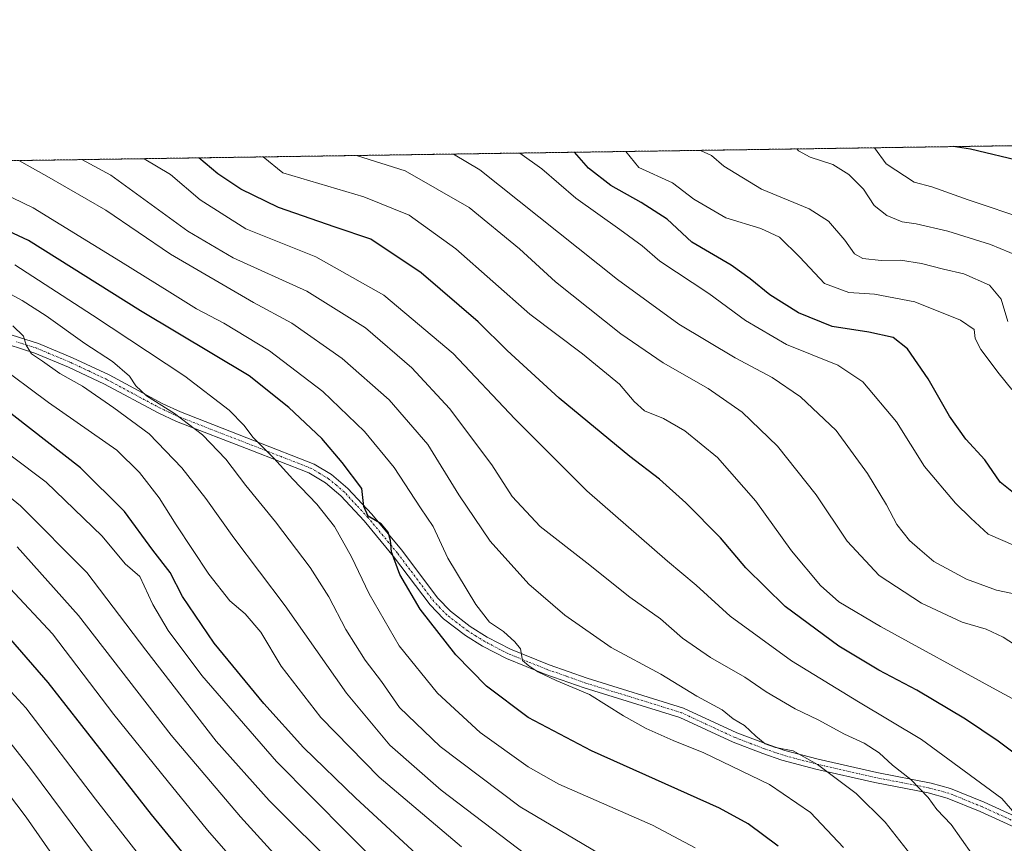
# Model space of a CAD drawing. Units: metres. Extents: x 599847 to 603272, y 4782374 to 4784738.
# Drawn here: x 600918 to 601159, y 4784536 to 4784738 of the extents above; entities that cross this region are included whole.
import ezdxf

# ---------------------------------------------------------------- set-up
doc = ezdxf.new("R2010")
doc.units = ezdxf.units.M
doc.header["$MEASUREMENT"] = 0
doc.linetypes.add('TRAZO_Y_PUNTO', pattern=[1, 0.5, -0.25, 0, -0.25])
doc.linetypes.add('TRAZOS', pattern=[0.75, 0.5, -0.25])
for name, color, linetype, lineweight in [('Arbolado forestal', 92, 'TRAZOS', 0), ('Arbolado forestal CxS', 92, 'Continuous', 0), ('Camino', 19, 'Continuous', 0), ('Camino Cxs', 19, 'Continuous', 0), ('Camino eje', 39, 'TRAZO_Y_PUNTO', 13), ('Comarca CxS', 133, 'Continuous', 0), ('Comunidad Autónoma CxS', 142, 'Continuous', 0), ('Curva de nivel maestra', 36, 'Continuous', 30), ('Curva de nivel normal', 36, 'Continuous', 0), ('Municipio CxS', 142, 'Continuous', 0), ('Provincia CxS', 1, 'Continuous', 0)]:
    doc.layers.add(name, color=color, linetype=linetype, lineweight=lineweight)

# ---------------------------------------------------------------- blocks, each defined once
blk = doc.blocks.new('*U169')
at = {"layer": 'Curva de nivel normal', "color": 36, "linetype": 'Continuous', "lineweight": 0}
blk.add_polyline3d([(600913.65, 4784464.37, 685), (600922.65, 4784466.1, 685), (600937.32, 4784467.66, 685), (600947.98, 4784469.53, 685), (600954.3, 4784471.71, 685), (600958.43, 4784474.54, 685), (600961.67, 4784478.65, 685), (600964.46, 4784483.78, 685), (600965.02, 4784487.83, 685), (600962.82, 4784494.9, 685), (600951.26, 4784512.78, 685), (600920.33, 4784554.34, 685), (600913.43, 4784563.12, 685)], dxfattribs=at)
blk = doc.blocks.new('*U179')
at = {"layer": 'Curva de nivel normal', "color": 36, "linetype": 'Continuous', "lineweight": 0}
blk.add_polyline3d([(600908.39, 4784453.98, 680), (600921.98, 4784457.46, 680), (600945.65, 4784460.39, 680), (600959.58, 4784464.03, 680), (600965.78, 4784468.25, 680), (600969.18, 4784472.99, 680), (600972.08, 4784480.32, 680), (600973.86, 4784487.6, 680), (600974.27, 4784491.79, 680), (600973.8, 4784494.94, 680), (600971.44, 4784500.63, 680), (600961.98, 4784513.9, 680), (600936.26, 4784546.82, 680), (600919.2, 4784569.22, 680), (600909.16, 4784580.01, 680)], dxfattribs=at)
blk = doc.blocks.new('*U185')
at = {"layer": 'Curva de nivel normal', "color": 36, "linetype": 'Continuous', "lineweight": 0}
blk.add_polyline3d([(601006.92, 4784529.56, 655), (600980.67, 4784556.1, 655), (600962.35, 4784577.21, 655), (600954.08, 4784588.21, 655), (600950.29, 4784594.61, 655), (600947.14, 4784601.46, 655), (600943.55, 4784604.54, 655), (600937.9, 4784611.33, 655), (600924.19, 4784624.62, 655), (600898.65, 4784643.76, 655)], dxfattribs=at)
blk = doc.blocks.new('*U210')
at = {"layer": 'Curva de nivel normal', "color": 36, "linetype": 'Continuous', "lineweight": 0}
blk.add_polyline3d([(600912.25, 4784471.51, 690), (600928.29, 4784473.81, 690), (600939.53, 4784476.72, 690), (600950.52, 4784481.52, 690), (600954.38, 4784483.74, 690), (600955.03, 4784485.28, 690), (600953.73, 4784489.74, 690), (600944.32, 4784506.32, 690), (600919.29, 4784542.38, 690), (600912.52, 4784551.19, 690)], dxfattribs=at)
blk = doc.blocks.new('*U212')
at = {"layer": 'Curva de nivel normal', "color": 36, "linetype": 'Continuous', "lineweight": 0}
blk.add_polyline3d([(600917.01, 4784608.74, 665), (600932.08, 4784591.86, 665), (600954.86, 4784562.52, 665), (600971.8, 4784542.46, 665), (600989.9, 4784522.58, 665), (600998.15, 4784511.16, 665), (601000.96, 4784502.98, 665), (601002.3, 4784489.66, 665), (601000.64, 4784479.34, 665), (600993.11, 4784460.94, 665), (600988.09, 4784451, 665), (600983.03, 4784444.51, 665), (600975.1, 4784439.06, 665), (600962.65, 4784433.19, 665), (600956.98, 4784430.32, 665), (600952.8, 4784430.26, 665), (600942.56, 4784432.78, 665), (600932.28, 4784433.62, 665), (600917.23, 4784432.38, 665)], dxfattribs=at)
blk = doc.blocks.new('*U229')
at = {"layer": 'Curva de nivel normal', "color": 36, "linetype": 'Continuous', "lineweight": 0}
blk.add_polyline3d([(600916.08, 4784425, 660), (600921.32, 4784425.98, 660), (600930.32, 4784425.86, 660), (600938.65, 4784424.93, 660), (600947.16, 4784423.34, 660), (600958.68, 4784424.03, 660), (600973.61, 4784427.84, 660), (600984.48, 4784432.31, 660), (600990.43, 4784437.06, 660), (600995.33, 4784445.69, 660), (601002.58, 4784463.15, 660), (601009.14, 4784477.32, 660), (601012.49, 4784486.1, 660), (601013.15, 4784493.44, 660), (601012.2, 4784502.22, 660), (601009.2, 4784511.21, 660), (601004.46, 4784519.81, 660), (600996.2, 4784529.25, 660), (600978.9, 4784546.53, 660), (600965.84, 4784561.1, 660), (600948.59, 4784583.38, 660), (600934.15, 4784602.47, 660), (600917.84, 4784618.83, 660), (600902.1, 4784631.62, 660)], dxfattribs=at)
blk = doc.blocks.new('*U245')
at = {"layer": 'Curva de nivel normal', "color": 36, "linetype": 'Continuous', "lineweight": 0}
blk.add_polyline3d([(600915.41, 4784439.66, 670), (600926.17, 4784442.07, 670), (600937.29, 4784442.36, 670), (600955.52, 4784442.1, 670), (600961.2, 4784443.25, 670), (600969.87, 4784446.71, 670), (600976.59, 4784451.21, 670), (600981.34, 4784456.76, 670), (600985.88, 4784465.99, 670), (600991.04, 4784480.65, 670), (600992.85, 4784490.29, 670), (600992.04, 4784498.52, 670), (600989.56, 4784507.12, 670), (600986.28, 4784512.84, 670), (600976.86, 4784524.23, 670), (600963.73, 4784539.18, 670), (600953.83, 4784551.4, 670), (600940.77, 4784567.6, 670), (600925.7, 4784587.36, 670), (600915.34, 4784598.52, 670)], dxfattribs=at)
blk = doc.blocks.new('*U262')
at = {"layer": 'Curva de nivel maestra', "color": 36, "linetype": 'Continuous', "lineweight": 30}
blk.add_polyline3d([(600912.98, 4784447.27, 675), (600924.14, 4784449.88, 675), (600940.64, 4784450.96, 675), (600954.65, 4784451.3, 675), (600965.36, 4784454.03, 675), (600970.65, 4784457.24, 675), (600974.79, 4784462.59, 675), (600979.12, 4784471.74, 675), (600981.75, 4784480.18, 675), (600982.97, 4784489.87, 675), (600982.52, 4784497.97, 675), (600980.42, 4784504.06, 675), (600976.84, 4784509.85, 675), (600968.68, 4784520.35, 675), (600949.98, 4784543.09, 675), (600924.66, 4784575.42, 675), (600912.69, 4784589.08, 675)], dxfattribs=at)
blk = doc.blocks.new('*U269')
at = {"layer": 'Curva de nivel maestra', "color": 36, "linetype": 'Continuous', "lineweight": 30}
blk.add_polyline3d([(601018.16, 4784530.5, 650), (601000.13, 4784547.07, 650), (600987.3, 4784559.5, 650), (600977.58, 4784570.34, 650), (600965.38, 4784585.07, 650), (600957.63, 4784596.57, 650), (600954.56, 4784602.44, 650), (600950.34, 4784607.94, 650), (600943.38, 4784617.46, 650), (600932.55, 4784628.14, 650), (600907.98, 4784647.3, 650)], dxfattribs=at)

msp = doc.modelspace()

# ---------------------------------------------------------------- linework, layer by layer
at = {"layer": 'Arbolado forestal', "color": 92, "linetype": 'TRAZOS', "lineweight": 0}
msp.add_polyline3d([(600827.08, 4784702.21, 648.14), (601486.11, 4784712.05, 540.16), (601488.97, 4784712.09, 540.03), (601491.83, 4784712.13, 539.9), (601623.67, 4784714.1, 537.31)], dxfattribs=at)
at = {"layer": 'Arbolado forestal CxS', "color": 92, "linetype": 'Continuous', "lineweight": 0}
msp.add_polyline3d([(600827.08, 4784702.21, 648.14), (601623.67, 4784714.1, 537.31)], dxfattribs=at)
at = {"layer": 'Camino', "color": 19, "linetype": 'Continuous', "lineweight": 0}
for points in [[(600912.39, 4784661.8, 640.85), (600922.28, 4784658.65, 639.15), (600930.62, 4784655.16, 637.28), (600939.61, 4784650.93, 636.25), (600952.76, 4784643.87, 635.71), (600957.11, 4784641.86, 634.48), (600975.28, 4784634.78, 630.35), (600989.9, 4784629.07, 627.14), (600994.18, 4784626.49, 626.05), (600998.18, 4784623.08, 625.74), (601004.06, 4784616.78, 624.86), (601011.31, 4784608, 623.82), (601020.25, 4784596.12, 622.65), (601023.34, 4784592.94, 622.52), (601028.17, 4784589.23, 621.83), (601032.38, 4784586.59, 620.91), (601038.05, 4784583.66, 620.1), (601047.56, 4784579.8, 619.02), (601056.93, 4784576.5, 618.48), (601080.54, 4784569.18, 615.73), (601093.66, 4784563.1, 615.37), (601100.8, 4784560.37, 614.72), (601105.43, 4784558.79, 614.89), (601113.54, 4784556.64, 614.04), (601127.97, 4784553.34, 611.02), (601141.27, 4784550.76, 608.25), (601146.05, 4784549.45, 607.3), (601154.3, 4784546.13, 606.01), (601174.47, 4784536.88, 603.64)], [(601173.5, 4784534.58, 604.08), (601153.31, 4784543.83, 606.64), (601145.25, 4784547.07, 608.02), (601140.58, 4784548.35, 609.13), (601127.45, 4784550.89, 612.21), (601112.99, 4784554.2, 615.3), (601104.7, 4784556.4, 616.12), (601100.02, 4784558, 615.61), (601092.69, 4784560.79, 616.37), (601079.66, 4784566.83, 616.72), (601056.17, 4784574.11, 619.12), (601046.72, 4784577.45, 619.73), (601037.1, 4784581.34, 620.92), (601031.24, 4784584.36, 621.69), (601027.02, 4784586.99, 622.78), (601021.67, 4784591.08, 623.84), (601018.35, 4784594.49, 623.72), (601009.38, 4784606.41, 625.19), (601002.18, 4784615.13, 625.92), (600996.45, 4784621.28, 626.48), (600992.72, 4784624.45, 626.92), (600988.64, 4784626.88, 627.96), (600974.37, 4784632.45, 631.67), (600956.13, 4784639.55, 635.94), (600951.64, 4784641.63, 637.26), (600938.49, 4784648.69, 637.12), (600929.61, 4784652.88, 638.21), (600921.41, 4784656.3, 639.91), (600911.7, 4784659.4, 641.52)]]:
    msp.add_polyline3d(points, dxfattribs=at)
at = {"layer": 'Camino Cxs', "color": 19, "linetype": 'Continuous', "lineweight": 0}
for points in [[(600912.39, 4784661.8, 640.85), (600922.28, 4784658.65, 639.15), (600930.62, 4784655.16, 637.28), (600939.61, 4784650.93, 636.25), (600952.76, 4784643.87, 635.71), (600957.11, 4784641.86, 634.48), (600975.28, 4784634.78, 630.35), (600989.9, 4784629.07, 627.14), (600994.18, 4784626.49, 626.05), (600998.18, 4784623.08, 625.74), (601004.06, 4784616.78, 624.86), (601011.31, 4784608, 623.82), (601020.25, 4784596.12, 622.65), (601023.34, 4784592.94, 622.52), (601028.17, 4784589.23, 621.83), (601032.38, 4784586.59, 620.91), (601038.05, 4784583.66, 620.1), (601047.56, 4784579.8, 619.02), (601056.93, 4784576.5, 618.48), (601080.54, 4784569.18, 615.73), (601093.66, 4784563.1, 615.37), (601100.8, 4784560.37, 614.72), (601105.43, 4784558.79, 614.89), (601113.54, 4784556.64, 614.04), (601127.97, 4784553.34, 611.02), (601141.27, 4784550.76, 608.25), (601146.05, 4784549.45, 607.3), (601154.3, 4784546.13, 606.01), (601174.47, 4784536.88, 603.64)], [(601173.5, 4784534.58, 604.08), (601153.31, 4784543.83, 606.64), (601145.25, 4784547.07, 608.02), (601140.58, 4784548.35, 609.13), (601127.45, 4784550.89, 612.21), (601112.99, 4784554.2, 615.3), (601104.7, 4784556.4, 616.12), (601100.02, 4784558, 615.61), (601092.69, 4784560.79, 616.37), (601079.66, 4784566.83, 616.72), (601056.17, 4784574.11, 619.12), (601046.72, 4784577.45, 619.73), (601037.1, 4784581.34, 620.92), (601031.24, 4784584.36, 621.69), (601027.02, 4784586.99, 622.78), (601021.67, 4784591.08, 623.84), (601018.35, 4784594.49, 623.72), (601009.38, 4784606.41, 625.19), (601002.18, 4784615.13, 625.92), (600996.45, 4784621.28, 626.48), (600992.72, 4784624.45, 626.92), (600988.64, 4784626.88, 627.96), (600974.37, 4784632.45, 631.67), (600956.13, 4784639.55, 635.94), (600951.64, 4784641.63, 637.26), (600938.49, 4784648.69, 637.12), (600929.61, 4784652.88, 638.21), (600921.41, 4784656.3, 639.91), (600911.7, 4784659.4, 641.52)]]:
    msp.add_polyline3d(points, dxfattribs=at)
at = {"layer": 'Camino eje', "color": 39, "linetype": 'TRAZO_Y_PUNTO', "lineweight": 13}
msp.add_polyline3d([(601162.94, 4784540.79, 605.25), (601153.81, 4784544.98, 606.33), (601145.65, 4784548.26, 607.66), (601140.93, 4784549.56, 608.67), (601134.28, 4784550.85, 610.13), (601127.71, 4784552.12, 611.62), (601113.27, 4784555.42, 614.67), (601105.07, 4784557.6, 615.47), (601100.41, 4784559.19, 615.06), (601096.75, 4784560.58, 615.56), (601093.18, 4784561.95, 615.86), (601080.1, 4784568.01, 616.13), (601056.55, 4784575.31, 618.8), (601051.83, 4784576.98, 619.3), (601047.14, 4784578.63, 619.28), (601042.33, 4784580.57, 619.91), (601037.58, 4784582.5, 620.48), (601034.65, 4784584.01, 620.77), (601031.81, 4784585.48, 621.28), (601029.7, 4784586.79, 621.78), (601027.6, 4784588.11, 622.34), (601024.92, 4784590.16, 622.87), (601022.51, 4784592.01, 623.16), (601020.85, 4784593.72, 623.11), (601019.3, 4784595.31, 623.15), (601010.35, 4784607.21, 624.48), (601003.12, 4784615.96, 625.37), (601000.26, 4784619.03, 625.4), (600997.32, 4784622.18, 626.04), (600995.45, 4784623.77, 626.1), (600993.45, 4784625.47, 626.5), (600991.31, 4784626.76, 627.11), (600989.27, 4784627.98, 627.48), (600974.83, 4784633.62, 630.93), (600965.74, 4784637.16, 633.29), (600956.62, 4784640.71, 635.18), (600954.38, 4784641.75, 635.82), (600952.2, 4784642.75, 636.53), (600939.05, 4784649.81, 636.65), (600934.61, 4784651.91, 637.54), (600930.12, 4784654.02, 637.64), (600926.02, 4784655.73, 638.41), (600921.85, 4784657.48, 639.55), (600916.9, 4784659.05, 640.13)], dxfattribs=at)
at = {"layer": 'Comarca CxS', "color": 133, "linetype": 'Continuous', "lineweight": 0}
msp.add_polyline3d([(600466.14, 4784696.81, 786.59), (603231.97, 4784738.12, 321.6)], dxfattribs=at)
msp.add_polyline3d([(600466.14, 4784696.81, 786.59), (603231.97, 4784738.12, 321.6)], dxfattribs=at)
at = {"layer": 'Comunidad Autónoma CxS', "color": 142, "linetype": 'Continuous', "lineweight": 0}
msp.add_polyline3d([(600350.39, 4782381.01, 601.62), (599881.21, 4782374.01, 672.46), (599847.09, 4784687.57, 684.73), (600466.14, 4784696.81, 786.59), (603231.97, 4784738.12, 321.6), (603267.28, 4782424.56, 286.54), (600350.39, 4782381.01, 601.62)], close=True, dxfattribs=at)
msp.add_polyline3d([(600350.39, 4782381.01, 601.62), (599881.21, 4782374.01, 672.46), (599847.09, 4784687.57, 684.73), (600466.14, 4784696.81, 786.59), (603231.97, 4784738.12, 321.6), (603267.28, 4782424.56, 286.54), (600350.39, 4782381.01, 601.62)], close=True, dxfattribs=at)
at = {"layer": 'Curva de nivel maestra', "color": 36, "linetype": 'Continuous', "lineweight": 30}
for points in [[(601163.95, 4784703.27, 550), (601150.92, 4784706.32, 550), (601146.69, 4784706.98, 550)], [(601162.3, 4784557.66, 600), (601157.77, 4784561.08, 600), (601149.7, 4784566.48, 600), (601137.81, 4784573.58, 600), (601128.48, 4784578.45, 600), (601118.66, 4784584.35, 600), (601105.44, 4784594.07, 600), (601095.8, 4784603.6, 600), (601089.6, 4784610.93, 600), (601081.07, 4784619.56, 600), (601074.63, 4784625.38, 600), (601067.4, 4784630.89, 600), (601050.03, 4784645.24, 600), (601037.25, 4784656.92, 600), (601030.13, 4784663.95, 600), (601016.14, 4784675.98, 600), (601003.81, 4784684.22, 600), (600995.07, 4784687.24, 600), (600981.18, 4784692.01, 600), (600971.93, 4784696.51, 600), (600966.27, 4784700.32, 600), (600961.65, 4784704.22, 600)], [(601163.51, 4784620.4, 575), (601158.2, 4784624.62, 575), (601154.45, 4784630.11, 575), (601149.83, 4784635.15, 575), (601145.81, 4784640.85, 575), (601140.59, 4784650.02, 575), (601135.46, 4784657.32, 575), (601132, 4784660.13, 575), (601125.98, 4784661.47, 575), (601117.04, 4784662.86, 575), (601108.74, 4784666.15, 575), (601101.7, 4784670.63, 575), (601096.89, 4784674.55, 575), (601092.2, 4784677.86, 575), (601082.55, 4784683.55, 575), (601076.52, 4784689.18, 575), (601070.13, 4784693.28, 575), (601062.67, 4784697.4, 575), (601057.2, 4784701.68, 575), (601053.82, 4784705.59, 575)], [(601103.78, 4784535.26, 625), (601096.42, 4784540.75, 625), (601089.33, 4784544.64, 625), (601057.96, 4784558.68, 625), (601042.4, 4784566.89, 625), (601032.16, 4784574.52, 625), (601024.65, 4784582.28, 625), (601015.93, 4784593.44, 625), (601010.94, 4784601.94, 625), (601008.88, 4784607.51, 625), (601008.68, 4784610.27, 625), (601008.06, 4784612.33, 625), (601006.35, 4784614.42, 625), (601003.18, 4784616.31, 625), (601002.12, 4784618.68, 625), (601001.61, 4784623.08, 625), (600996.76, 4784629.42, 625), (600991.78, 4784635.32, 625), (600983.69, 4784642.94, 625), (600973.98, 4784650.72, 625), (600947.32, 4784666.68, 625), (600919.79, 4784683.97, 625), (600911.29, 4784687.86, 625)]]:
    msp.add_polyline3d(points, dxfattribs=at)
at = {"layer": 'Curva de nivel normal', "color": 36, "linetype": 'Continuous', "lineweight": 0}
for points in [[(601160.14, 4784664.08, 565), (601158.45, 4784669.55, 565), (601155.61, 4784672.98, 565), (601149.29, 4784675.78, 565), (601144.32, 4784676.88, 565), (601138.9, 4784678.3, 565), (601133.74, 4784679.08, 565), (601129.06, 4784679.06, 565), (601124.54, 4784679.55, 565), (601122.46, 4784680.69, 565), (601120.12, 4784684.05, 565), (601116.13, 4784688.69, 565), (601111.36, 4784691.69, 565), (601099.67, 4784696.5, 565), (601090.47, 4784702.17, 565), (601087.37, 4784704.78, 565), (601084.69, 4784706.05, 565)], [(601162.97, 4784679.97, 560), (601155.88, 4784682.95, 560), (601145.4, 4784686.18, 560), (601137.63, 4784687.99, 560), (601134.15, 4784688.49, 560), (601130.45, 4784690.03, 560), (601127.32, 4784692.56, 560), (601124.7, 4784696.52, 560), (601121.12, 4784700.14, 560), (601117.19, 4784702.57, 560), (601111.59, 4784704.4, 560), (601108.71, 4784705.93, 560), (601108.35, 4784706.41, 560)], [(601165.04, 4784689.04, 555), (601150.39, 4784693.93, 555), (601141.5, 4784697.08, 555), (601137.13, 4784698.27, 555), (601130.24, 4784702.77, 555), (601127.39, 4784706.69, 555)], [(601137.18, 4784532.02, 615), (601130.01, 4784541.21, 615), (601122.91, 4784548.2, 615), (601113.44, 4784555.33, 615), (601107.45, 4784558.7, 615), (601103.1, 4784559.51, 615), (601100.61, 4784560.44, 615), (601098.26, 4784562.27, 615), (601095.51, 4784564.9, 615), (601092.68, 4784566.52, 615), (601090, 4784568.72, 615), (601083.77, 4784572.12, 615), (601074.94, 4784577.5, 615), (601062.82, 4784584.04, 615), (601051.41, 4784591.97, 615), (601042.62, 4784599.62, 615), (601033.13, 4784610.12, 615), (601025.45, 4784621.52, 615), (601017.82, 4784633.89, 615), (601008.35, 4784644.86, 615), (600996.77, 4784655.01, 615), (600984.42, 4784663.68, 615), (600975.02, 4784668.73, 615), (600954.63, 4784680.56, 615), (600938.8, 4784691.39, 615), (600924.32, 4784699.69, 615), (600917.48, 4784703.56, 615)], [(601153.79, 4784529.84, 610), (601146.22, 4784540.58, 610), (601142.67, 4784544.28, 610), (601140.55, 4784547.24, 610), (601136.28, 4784551.64, 610), (601131.83, 4784555.19, 610), (601128.52, 4784558.21, 610), (601124.85, 4784560.54, 610), (601120.05, 4784562.74, 610), (601113.58, 4784566.27, 610), (601107.96, 4784568.98, 610), (601100.84, 4784573.19, 610), (601095.56, 4784576.8, 610), (601087.18, 4784581.56, 610), (601080.26, 4784586.33, 610), (601074.91, 4784591.05, 610), (601067.38, 4784596.39, 610), (601056.81, 4784604.81, 610), (601045.4, 4784613.73, 610), (601038.47, 4784621.13, 610), (601033.48, 4784628.88, 610), (601023.14, 4784642.73, 610), (601013.91, 4784652.72, 610), (601002.49, 4784662.48, 610), (600988.12, 4784671.52, 610), (600970.01, 4784679.65, 610), (600958.93, 4784686.2, 610), (600940.01, 4784699.93, 610), (600932.93, 4784703.79, 610)], [(601163.94, 4784540.85, 605), (601158.65, 4784547.02, 605), (601138.95, 4784561.47, 605), (601123.47, 4784570.7, 605), (601107.05, 4784580.74, 605), (601092, 4784591.7, 605), (601083.66, 4784599.34, 605), (601076.57, 4784605.24, 605), (601056.84, 4784622.51, 605), (601039.14, 4784640.14, 605), (601023.98, 4784656.19, 605), (601006.97, 4784670.48, 605), (600990.29, 4784679.93, 605), (600973.14, 4784686.82, 605), (600961.92, 4784693.88, 605), (600954.67, 4784700.14, 605), (600948.24, 4784704.01, 605)], [(601169.96, 4784566.82, 595), (601157.24, 4784573.68, 595), (601128.85, 4784589.19, 595), (601118.68, 4784595.27, 595), (601114.12, 4784599.28, 595), (601107.05, 4784607.75, 595), (601098.29, 4784619.94, 595), (601088.87, 4784630.7, 595), (601080.88, 4784637.24, 595), (601075.59, 4784640.21, 595), (601071, 4784642.16, 595), (601068.4, 4784644.4, 595), (601064.84, 4784648.64, 595), (601055.73, 4784656.12, 595), (601042.84, 4784665.88, 595), (601024.68, 4784681.9, 595), (601013.22, 4784690.17, 595), (601002.09, 4784694.64, 595), (600982.2, 4784700.56, 595), (600977.43, 4784704.45, 595)], [(601163.36, 4784583.7, 590), (601158.96, 4784586.58, 590), (601154.82, 4784588.51, 590), (601148.88, 4784590.24, 590), (601138.94, 4784594.96, 590), (601128.54, 4784601.74, 590), (601120.68, 4784610.11, 590), (601113.09, 4784621.51, 590), (601103.58, 4784633.47, 590), (601094.9, 4784641.79, 590), (601086.6, 4784647.6, 590), (601075.57, 4784653.91, 590), (601065.13, 4784660.99, 590), (601049.09, 4784673.78, 590), (601040.26, 4784681.89, 590), (601027.93, 4784692.02, 590), (601012.28, 4784701, 590), (601000.31, 4784704.79, 590)], [(601165.6, 4784596.42, 585), (601157.29, 4784598.13, 585), (601149.97, 4784600.81, 585), (601141.96, 4784605.15, 585), (601138.54, 4784608.11, 585), (601135.96, 4784610.31, 585), (601132.88, 4784614.25, 585), (601130.35, 4784619.04, 585), (601125.71, 4784626.73, 585), (601117.98, 4784637.33, 585), (601109.23, 4784645.57, 585), (601102.3, 4784650.27, 585), (601093.23, 4784655.13, 585), (601079.38, 4784663.36, 585), (601064.31, 4784674.34, 585), (601030.6, 4784701.28, 585), (601024.08, 4784705.15, 585)], [(601161.95, 4784608.98, 580), (601155.31, 4784611.86, 580), (601151, 4784615.82, 580), (601147.23, 4784619.49, 580), (601139.68, 4784628.44, 580), (601132.79, 4784639.41, 580), (601124.5, 4784649.24, 580), (601118.39, 4784653.3, 580), (601105.78, 4784658.39, 580), (601095.73, 4784664.31, 580), (601086.79, 4784670.92, 580), (601074.76, 4784678.89, 580), (601070.4, 4784682.66, 580), (601064.92, 4784686.65, 580), (601054.13, 4784694.32, 580), (601045.8, 4784701.51, 580), (601040.35, 4784705.39, 580)], [(601161.06, 4784647.37, 570), (601157.97, 4784651.17, 570), (601153.52, 4784657.16, 570), (601152.11, 4784659.88, 570), (601151.81, 4784662.07, 570), (601148.53, 4784664.35, 570), (601137.29, 4784668.85, 570), (601127.4, 4784670.72, 570), (601121.14, 4784671.17, 570), (601115.09, 4784673.4, 570), (601109.08, 4784679.8, 570), (601104.07, 4784684.76, 570), (601099.48, 4784686.89, 570), (601090.9, 4784689.52, 570), (601083.05, 4784694.1, 570), (601077.81, 4784698.05, 570), (601069.6, 4784701.86, 570), (601066.38, 4784705.78, 570)], [(601119.75, 4784534.97, 620), (601111.73, 4784543.53, 620), (601101.67, 4784550.44, 620), (601085.52, 4784558.19, 620), (601077.98, 4784561.23, 620), (601071.38, 4784564.18, 620), (601065.78, 4784567.26, 620), (601057.44, 4784572.49, 620), (601049.29, 4784575.97, 620), (601044.81, 4784578.06, 620), (601042.6, 4784579.53, 620), (601040.99, 4784580.86, 620), (601040.56, 4784583.76, 620), (601039.13, 4784585.44, 620), (601036.33, 4784588, 620), (601032.93, 4784590.27, 620), (601029.58, 4784594.58, 620), (601022.68, 4784606.01, 620), (601019.11, 4784613.77, 620), (601015.99, 4784618.32, 620), (601009.53, 4784628.19, 620), (601002.3, 4784637.03, 620), (600992.03, 4784646.84, 620), (600978.99, 4784656.87, 620), (600967.79, 4784663.64, 620), (600961.01, 4784667.18, 620), (600954.54, 4784671.28, 620), (600942.42, 4784678.76, 620), (600920.99, 4784691.92, 620), (600905.52, 4784699.41, 620)], [(601083.37, 4784534.87, 630), (601072.9, 4784540.46, 630), (601049.96, 4784550.47, 630), (601042.43, 4784554.8, 630), (601030.61, 4784563.21, 630), (601020.2, 4784572.87, 630), (601010.81, 4784584.47, 630), (601003.37, 4784597.24, 630), (600999.06, 4784606.3, 630), (600994.87, 4784613.73, 630), (600990.6, 4784619.26, 630), (600984.65, 4784625.32, 630), (600980.04, 4784630.53, 630), (600974.83, 4784635.63, 630), (600972.71, 4784638.52, 630), (600969.06, 4784642.3, 630), (600958.2, 4784650.66, 630), (600935.55, 4784665.63, 630), (600916.51, 4784677.97, 630)], [(601059.68, 4784533.59, 635), (601040.47, 4784544.95, 635), (601020.85, 4784559.74, 635), (601010.88, 4784569.36, 635), (601006.4, 4784575.74, 635), (601002.42, 4784580.94, 635), (600997.7, 4784588.44, 635), (600993.54, 4784596.49, 635), (600988.93, 4784603.66, 635), (600980.46, 4784614.88, 635), (600973.14, 4784623.8, 635), (600968.27, 4784630.26, 635), (600962.55, 4784636.2, 635), (600955.66, 4784641.46, 635), (600948.81, 4784645.84, 635), (600946.14, 4784648.3, 635), (600944.63, 4784650.63, 635), (600940.41, 4784654.21, 635), (600933.68, 4784658.63, 635), (600924.14, 4784665.44, 635), (600918.24, 4784669.21, 635), (600910.82, 4784673.21, 635)], [(601041.88, 4784533.22, 640), (601021.04, 4784549.04, 640), (601008.5, 4784560.07, 640), (600997.88, 4784572.83, 640), (600982.79, 4784594.31, 640), (600970.18, 4784610.98, 640), (600963.32, 4784620.59, 640), (600957.48, 4784628.12, 640), (600949.44, 4784636.5, 640), (600940.79, 4784642.83, 640), (600933.1, 4784648.17, 640), (600927.51, 4784651.25, 640), (600923.29, 4784654.28, 640), (600920.56, 4784656.14, 640), (600919.26, 4784658.28, 640), (600918.56, 4784660.47, 640), (600916.01, 4784662.99, 640)], [(601026.09, 4784535.1, 645), (601005.9, 4784552.24, 645), (600991.52, 4784566.85, 645), (600981.81, 4784579.48, 645), (600976.8, 4784587.81, 645), (600973, 4784592.33, 645), (600969.24, 4784595.48, 645), (600964.08, 4784602.04, 645), (600956.05, 4784614.13, 645), (600951.86, 4784620.8, 645), (600947.04, 4784627.02, 645), (600941.47, 4784632.45, 645), (600924.74, 4784644.17, 645), (600911.51, 4784653.96, 645)]]:
    msp.add_polyline3d(points, dxfattribs=at)
at = {"layer": 'Municipio CxS', "color": 142, "linetype": 'Continuous', "lineweight": 0}
msp.add_polyline3d([(600466.14, 4784696.81, 786.59), (603231.97, 4784738.12, 321.6)], dxfattribs=at)
msp.add_polyline3d([(600466.14, 4784696.81, 786.59), (603231.97, 4784738.12, 321.6)], dxfattribs=at)
at = {"layer": 'Provincia CxS', "color": 1, "linetype": 'Continuous', "lineweight": 0}
msp.add_polyline3d([(603267.28, 4782424.56, 286.54), (599881.21, 4782374.01, 672.46), (599847.09, 4784687.57, 684.73), (603231.97, 4784738.12, 321.6), (603267.28, 4782424.56, 286.54)], close=True, dxfattribs=at)
msp.add_polyline3d([(603267.28, 4782424.56, 286.54), (599881.21, 4782374.01, 672.46), (599847.09, 4784687.57, 684.73), (603231.97, 4784738.12, 321.6), (603267.28, 4782424.56, 286.54)], close=True, dxfattribs=at)

# ---------------------------------------------------------------- block references
at = {"layer": 'Curva de nivel maestra', "color": 36, "linetype": 'Continuous', "lineweight": 30}
for name in ['*U269', '*U262']:
    msp.add_blockref(name, (0, 0), dxfattribs=at)
at = {"layer": 'Curva de nivel normal', "color": 36, "linetype": 'Continuous', "lineweight": 0}
for name in ['*U229', '*U185', '*U210', '*U169', '*U179', '*U245', '*U212']:
    msp.add_blockref(name, (0, 0), dxfattribs=at)

doc.saveas('drawing.dxf')
